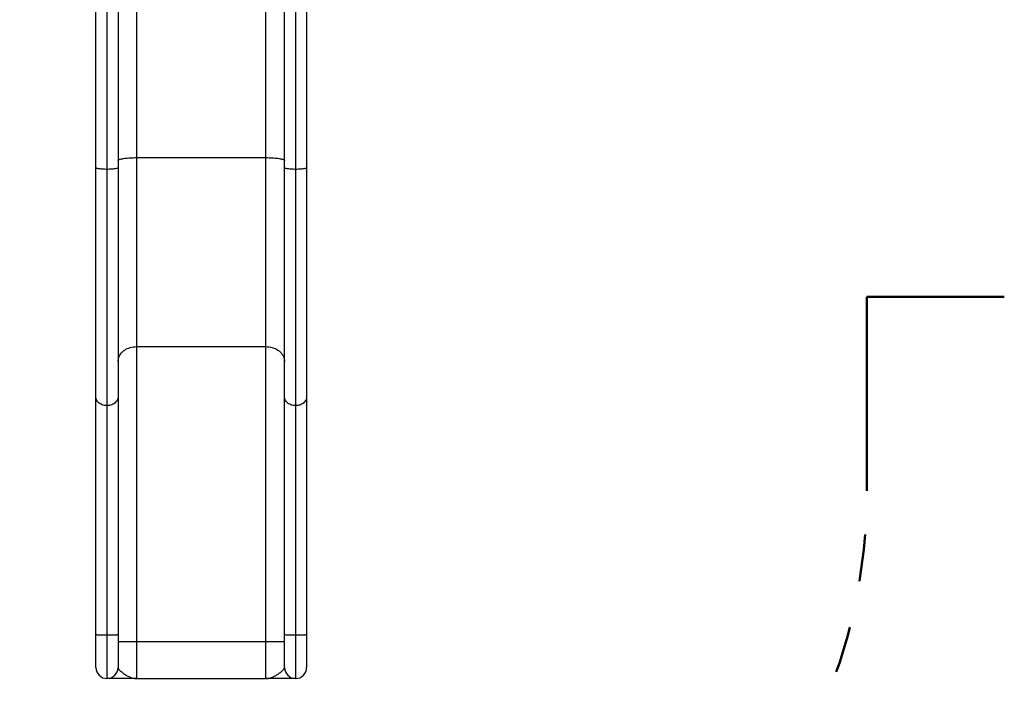
# Model space of a CAD drawing. Units: millimetres. Extents: x 1 to 13.2, y 0.5 to 9.8.
# Drawn here: x 3.6 to 6.3, y 3 to 4.8 of the extents above; entities that cross this region are included whole.
import ezdxf

# ---------------------------------------------------------------- set-up
doc = ezdxf.new("R2010")
doc.units = ezdxf.units.MM
doc.linetypes.add('PHANTOM', pattern=[1.27, 0.635, -0.127, 0.127, -0.127, 0.127, -0.127])
doc.styles.add('SLDTEXTSTYLE0', font='TXT', dxfattribs={"width": 0.75})
doc.dimstyles.new('SLDDIMSTYLE0', dxfattribs={"dimtxt": 0.35, "dimasz": 0.3302, "dimexe": 0, "dimexo": 0.0625, "dimgap": 0.0875, "dimtad": 1, "dimdec": 0, "dimlfac": 100, "dimrnd": 1e-09, "dimzin": 12, "dimdsep": 46, "dimtxsty": 'SLDTEXTSTYLE0', "dimsah": 1, "dimcen": 0.09, "dimadec": 0, "dimazin": 3, "dimtfac": 1, "dimtdec": 0, "dimtofl": 0, "dimtmove": 0, "dimatfit": 3, "dimfxl": 0, "dimfrac": 2, "dimtolj": 1, "dimtzin": 12, "dimarcsym": 0})

# ---------------------------------------------------------------- blocks, each defined once
blk = doc.blocks.new('_D_1')
at = {"color": 161, "linetype": 'Continuous', "lineweight": 18}
for p, q in [((2.4049, 8.0467), (1.403, 8.0467)), ((1.503, 8.0467), (1.503, 1.0467)), ((2.3902, 1.0467), (1.403, 1.0467))]:
    blk.add_line(p, q, dxfattribs=at)
for points in [[(1.503, 8.0467), (1.4522, 7.7165), (1.5538, 7.7165)], [(1.503, 1.0467), (1.5538, 1.3769), (1.4522, 1.3769)]]:
    blk.add_solid(points, dxfattribs=at)
at = {"color": 161, "linetype": 'Continuous', "lineweight": 18, "insert": (1.0518, 4.1544), "char_height": 0.35, "attachment_point": 1, "rotation": 90, "style": 'SLDTEXTSTYLE0'}
blk.add_mtext('700', dxfattribs=at)

msp = doc.modelspace()

# ---------------------------------------------------------------- linework, layer by layer
at = {"color": 7, "linetype": 'Continuous', "lineweight": 25}
for p, q in [((3.9175, 5.0387), (3.9175, 4.4473)), ((4.2675, 4.4473), (4.2675, 5.0387)), ((3.8075, 4.4204), (3.8075, 4.9112)), ((3.8675, 4.9112), (3.8675, 4.4204)), ((4.3175, 4.4204), (4.3175, 4.9112)), ((4.3775, 4.9112), (4.3775, 4.4204)), ((3.8375, 4.8887), (3.8375, 4.4156)), ((4.3475, 4.8887), (4.3475, 4.4156)), ((3.9175, 4.4473), (4.2675, 4.4473)), ((3.9175, 4.4473), (3.9175, 3.9362)), ((4.2675, 3.9362), (4.2675, 4.4473)), ((3.8075, 3.8007), (3.8075, 4.4204)), ((3.8675, 4.4204), (3.8675, 3.8007)), ((4.3175, 3.8007), (4.3175, 4.4204)), ((4.3775, 4.4204), (4.3775, 3.8007)), ((3.8375, 4.4156), (3.8375, 3.7767)), ((4.3475, 4.4156), (4.3475, 3.7767)), ((3.9175, 3.9362), (4.2675, 3.9362)), ((3.9175, 3.9362), (3.9175, 3.1387)), ((4.2675, 3.1387), (4.2675, 3.9362)), ((3.8075, 3.1567), (3.8075, 3.8007)), ((3.8675, 3.8007), (3.8675, 3.1567)), ((4.3175, 3.1567), (4.3175, 3.8007)), ((4.3775, 3.8007), (4.3775, 3.1567)), ((3.8375, 3.7767), (3.8375, 3.1561)), ((4.3475, 3.7767), (4.3475, 3.1561)), ((3.8075, 3.0687), (3.8075, 3.1567)), ((3.8375, 3.1561), (3.8375, 3.0387)), ((3.8675, 3.1567), (3.8675, 3.0687)), ((4.3175, 3.0687), (4.3175, 3.1567)), ((4.3475, 3.1561), (4.3475, 3.0387)), ((4.3775, 3.1567), (4.3775, 3.0687)), ((3.8675, 3.1387), (3.9175, 3.1387)), ((3.9175, 3.1387), (4.2675, 3.1387)), ((3.9175, 3.1387), (3.9175, 3.0387)), ((4.2675, 3.1387), (4.3175, 3.1387)), ((4.2675, 3.0387), (4.2675, 3.1387)), ((3.9175, 3.0387), (4.2675, 3.0387))]:
    msp.add_line(p, q, dxfattribs=at)
at = {"color": 161, "linetype": 'PHANTOM', "lineweight": 50}
for q in [(5.8925, 3.5467), (6.2639, 4.0707)]:
    msp.add_line((5.8925, 4.0707), q, dxfattribs=at)
at = {"color": 7, "linetype": 'Continuous', "lineweight": 25, "flags": 128}
for points in [[(3.8675, 4.4394), (3.8677, 4.4401), (3.8683, 4.4408), (3.8692, 4.4415), (3.8706, 4.4421), (3.8722, 4.4428), (3.8742, 4.4434), (3.8766, 4.444), (3.8792, 4.4445), (3.8822, 4.445), (3.8854, 4.4455), (3.8889, 4.4459), (3.8925, 4.4463), (3.8964, 4.4466), (3.9004, 4.4469), (3.9046, 4.4471), (3.9089, 4.4472), (3.9132, 4.4473), (3.9175, 4.4473)], [(4.2675, 4.4473), (4.2719, 4.4473), (4.2762, 4.4472), (4.2805, 4.4471), (4.2846, 4.4469), (4.2887, 4.4466), (4.2925, 4.4463), (4.2962, 4.4459), (4.2997, 4.4455), (4.3029, 4.445), (4.3058, 4.4445), (4.3085, 4.444), (4.3108, 4.4434), (4.3129, 4.4428), (4.3145, 4.4421), (4.3158, 4.4415), (4.3168, 4.4408), (4.3173, 4.4401), (4.3175, 4.4394)], [(3.8375, 4.4156), (3.8342, 4.4156), (3.8309, 4.4157), (3.8276, 4.4159), (3.8245, 4.4161), (3.8216, 4.4163), (3.8188, 4.4167), (3.8163, 4.417), (3.8141, 4.4174), (3.8121, 4.4178), (3.8105, 4.4183), (3.8092, 4.4188), (3.8083, 4.4193), (3.8077, 4.4198), (3.8075, 4.4204)], [(3.8675, 4.4204), (3.8674, 4.4198), (3.8668, 4.4193), (3.8659, 4.4188), (3.8646, 4.4183), (3.8629, 4.4178), (3.861, 4.4174), (3.8588, 4.417), (3.8562, 4.4167), (3.8535, 4.4163), (3.8506, 4.4161), (3.8474, 4.4159), (3.8442, 4.4157), (3.8409, 4.4156), (3.8375, 4.4156)], [(4.3475, 4.4156), (4.3442, 4.4156), (4.3409, 4.4157), (4.3376, 4.4159), (4.3345, 4.4161), (4.3316, 4.4163), (4.3288, 4.4167), (4.3263, 4.417), (4.3241, 4.4174), (4.3221, 4.4178), (4.3205, 4.4183), (4.3192, 4.4188), (4.3183, 4.4193), (4.3177, 4.4198), (4.3175, 4.4204)], [(4.3775, 4.4204), (4.3774, 4.4198), (4.3768, 4.4193), (4.3759, 4.4188), (4.3746, 4.4183), (4.3729, 4.4178), (4.371, 4.4174), (4.3688, 4.417), (4.3662, 4.4167), (4.3635, 4.4163), (4.3606, 4.4161), (4.3574, 4.4159), (4.3542, 4.4157), (4.3509, 4.4156), (4.3475, 4.4156)], [(3.8675, 3.8964), (3.8677, 3.8998), (3.8683, 3.9033), (3.8692, 3.9067), (3.8706, 3.91), (3.8722, 3.9132), (3.8742, 3.9163), (3.8766, 3.9192), (3.8792, 3.922), (3.8822, 3.9246), (3.8854, 3.9269), (3.8889, 3.929), (3.8925, 3.9309), (3.8964, 3.9325), (3.9004, 3.9338), (3.9046, 3.9349), (3.9089, 3.9356), (3.9132, 3.9361), (3.9175, 3.9362)], [(4.2675, 3.9362), (4.2719, 3.9361), (4.2762, 3.9356), (4.2805, 3.9349), (4.2846, 3.9338), (4.2887, 3.9325), (4.2925, 3.9309), (4.2962, 3.929), (4.2997, 3.9269), (4.3029, 3.9246), (4.3058, 3.922), (4.3085, 3.9192), (4.3108, 3.9163), (4.3129, 3.9132), (4.3145, 3.91), (4.3158, 3.9067), (4.3168, 3.9033), (4.3173, 3.8998), (4.3175, 3.8964)], [(3.8375, 3.7767), (3.8342, 3.7769), (3.8309, 3.7773), (3.8276, 3.7781), (3.8245, 3.7791), (3.8216, 3.7804), (3.8188, 3.7819), (3.8163, 3.7837), (3.8141, 3.7857), (3.8121, 3.7879), (3.8105, 3.7903), (3.8092, 3.7927), (3.8083, 3.7953), (3.8077, 3.798), (3.8075, 3.8007)], [(3.8675, 3.8007), (3.8674, 3.798), (3.8668, 3.7953), (3.8659, 3.7927), (3.8646, 3.7903), (3.8629, 3.7879), (3.861, 3.7857), (3.8588, 3.7837), (3.8562, 3.7819), (3.8535, 3.7804), (3.8506, 3.7791), (3.8474, 3.7781), (3.8442, 3.7773), (3.8409, 3.7769), (3.8375, 3.7767)], [(4.3475, 3.7767), (4.3442, 3.7769), (4.3409, 3.7773), (4.3376, 3.7781), (4.3345, 3.7791), (4.3316, 3.7804), (4.3288, 3.7819), (4.3263, 3.7837), (4.3241, 3.7857), (4.3221, 3.7879), (4.3205, 3.7903), (4.3192, 3.7927), (4.3183, 3.7953), (4.3177, 3.798), (4.3175, 3.8007)], [(4.3775, 3.8007), (4.3774, 3.798), (4.3768, 3.7953), (4.3759, 3.7927), (4.3746, 3.7903), (4.3729, 3.7879), (4.371, 3.7857), (4.3688, 3.7837), (4.3662, 3.7819), (4.3635, 3.7804), (4.3606, 3.7791), (4.3574, 3.7781), (4.3542, 3.7773), (4.3509, 3.7769), (4.3475, 3.7767)], [(3.8375, 3.1561), (3.8342, 3.1561), (3.8309, 3.1561), (3.8276, 3.1561), (3.8245, 3.1562), (3.8216, 3.1562), (3.8188, 3.1562), (3.8163, 3.1563), (3.8141, 3.1563), (3.8121, 3.1564), (3.8105, 3.1565), (3.8092, 3.1565), (3.8083, 3.1566), (3.8077, 3.1567), (3.8075, 3.1567)], [(3.8675, 3.1567), (3.8674, 3.1567), (3.8668, 3.1566), (3.8659, 3.1565), (3.8646, 3.1565), (3.8629, 3.1564), (3.861, 3.1563), (3.8588, 3.1563), (3.8562, 3.1562), (3.8535, 3.1562), (3.8506, 3.1562), (3.8474, 3.1561), (3.8442, 3.1561), (3.8409, 3.1561), (3.8375, 3.1561)], [(4.3475, 3.1561), (4.3442, 3.1561), (4.3409, 3.1561), (4.3376, 3.1561), (4.3345, 3.1562), (4.3316, 3.1562), (4.3288, 3.1562), (4.3263, 3.1563), (4.3241, 3.1563), (4.3221, 3.1564), (4.3205, 3.1565), (4.3192, 3.1565), (4.3183, 3.1566), (4.3177, 3.1567), (4.3175, 3.1567)], [(4.3775, 3.1567), (4.3774, 3.1567), (4.3768, 3.1566), (4.3759, 3.1565), (4.3746, 3.1565), (4.3729, 3.1564), (4.371, 3.1563), (4.3688, 3.1563), (4.3662, 3.1562), (4.3635, 3.1562), (4.3606, 3.1562), (4.3574, 3.1561), (4.3542, 3.1561), (4.3509, 3.1561), (4.3475, 3.1561)]]:
    msp.add_lwpolyline(points, dxfattribs=at)
at = {"color": 161, "linetype": 'PHANTOM', "lineweight": 50}
msp.add_arc((4.3925, 3.5467), 1.5, 311.8103, 0, dxfattribs=at)
at = {"color": 7, "linetype": 'Continuous', "lineweight": 25}
for centre, start, end in [((3.8375, 3.0687), 180, 270), ((3.8375, 3.0687), 270, 0), ((4.3475, 3.0687), 180, 270), ((4.3475, 3.0687), 270, 0)]:
    msp.add_arc(centre, 0.03, start, end, dxfattribs=at)
for points, knots in [([(3.8675, 3.0687), (3.8676, 3.0682), (3.8677, 3.0671), (3.8686, 3.0654), (3.8699, 3.0636), (3.8721, 3.0611), (3.8752, 3.0582), (3.879, 3.0551), (3.8828, 3.0523), (3.8868, 3.0496), (3.8919, 3.0464), (3.8976, 3.0434), (3.904, 3.0409), (3.9091, 3.0395), (3.9136, 3.0388), (3.9162, 3.0387), (3.9175, 3.0387), (3.9175, 3.0387)], [0, 0, 0, 0, 0.049375, 0.099051, 0.148991, 0.199103, 0.293667, 0.360176, 0.426753, 0.503022, 0.564514, 0.687652, 0.780804, 0.874219, 0.936836, 0.999561, 1, 1, 1, 1]), ([(4.2675, 3.0387), (4.2675, 3.0387), (4.2688, 3.0387), (4.2714, 3.0388), (4.2752, 3.0394), (4.279, 3.0403), (4.2841, 3.042), (4.2905, 3.0449), (4.2971, 3.0488), (4.3024, 3.0524), (4.3065, 3.0555), (4.3103, 3.0586), (4.3131, 3.0613), (4.3152, 3.0635), (4.3165, 3.0654), (4.3174, 3.0671), (4.3175, 3.0682), (4.3175, 3.0687)], [0, 0, 0, 0, 0.000439, 0.061739, 0.123154, 0.184667, 0.246281, 0.371432, 0.496976, 0.572761, 0.648591, 0.72465, 0.800898, 0.850374, 0.9, 0.949858, 1, 1, 1, 1]), ([(3.9175, 3.0387), (3.9175, 3.0387), (3.9141, 3.0387), (3.9072, 3.0387), (3.897, 3.0387), (3.8871, 3.0387), (3.8776, 3.0387), (3.869, 3.0387), (3.8613, 3.0387), (3.8546, 3.0387), (3.8488, 3.0387), (3.8444, 3.0387), (3.8412, 3.0387), (3.8392, 3.0387), (3.8378, 3.0387), (3.8376, 3.0387), (3.8375, 3.0387)], [0, 0, 0, 0, 0.000354, 0.088711, 0.177175, 0.265577, 0.353843, 0.442034, 0.521586, 0.601372, 0.681046, 0.760444, 0.820256, 0.880274, 0.940248, 1, 1, 1, 1]), ([(4.3475, 3.0387), (4.3475, 3.0387), (4.3473, 3.0387), (4.3461, 3.0387), (4.3441, 3.0387), (4.3414, 3.0387), (4.3376, 3.0387), (4.3331, 3.0387), (4.3279, 3.0387), (4.322, 3.0387), (4.3161, 3.0387), (4.3083, 3.0387), (4.2985, 3.0387), (4.2845, 3.0387), (4.274, 3.0387), (4.2676, 3.0387), (4.2675, 3.0387)], [0, 0, 0, 0, 0.059136, 0.118743, 0.163887, 0.239553, 0.298355, 0.357164, 0.436825, 0.497405, 0.55799, 0.626556, 0.72979, 0.833283, 0.999646, 1, 1, 1, 1])]:
    msp.add_open_spline(points, degree=3, knots=knots, dxfattribs=at)

# ---------------------------------------------------------------- dimensions: what is measured, and where the dimension line sits
at = {"color": 161, "linetype": 'Continuous', "lineweight": 18}
dim = msp.add_linear_dim(base=(1.503, 1.0467), p1=(3.5425, 8.0467), p2=(3.7925, 1.0467), angle=90, dimstyle='SLDDIMSTYLE0', dxfattribs=at)
dim.commit()
dim.dimension.update_dxf_attribs({"geometry": '_D_1', "text_midpoint": (1.503, 4.5467), "dimtype": 160})

doc.saveas('drawing.dxf')
